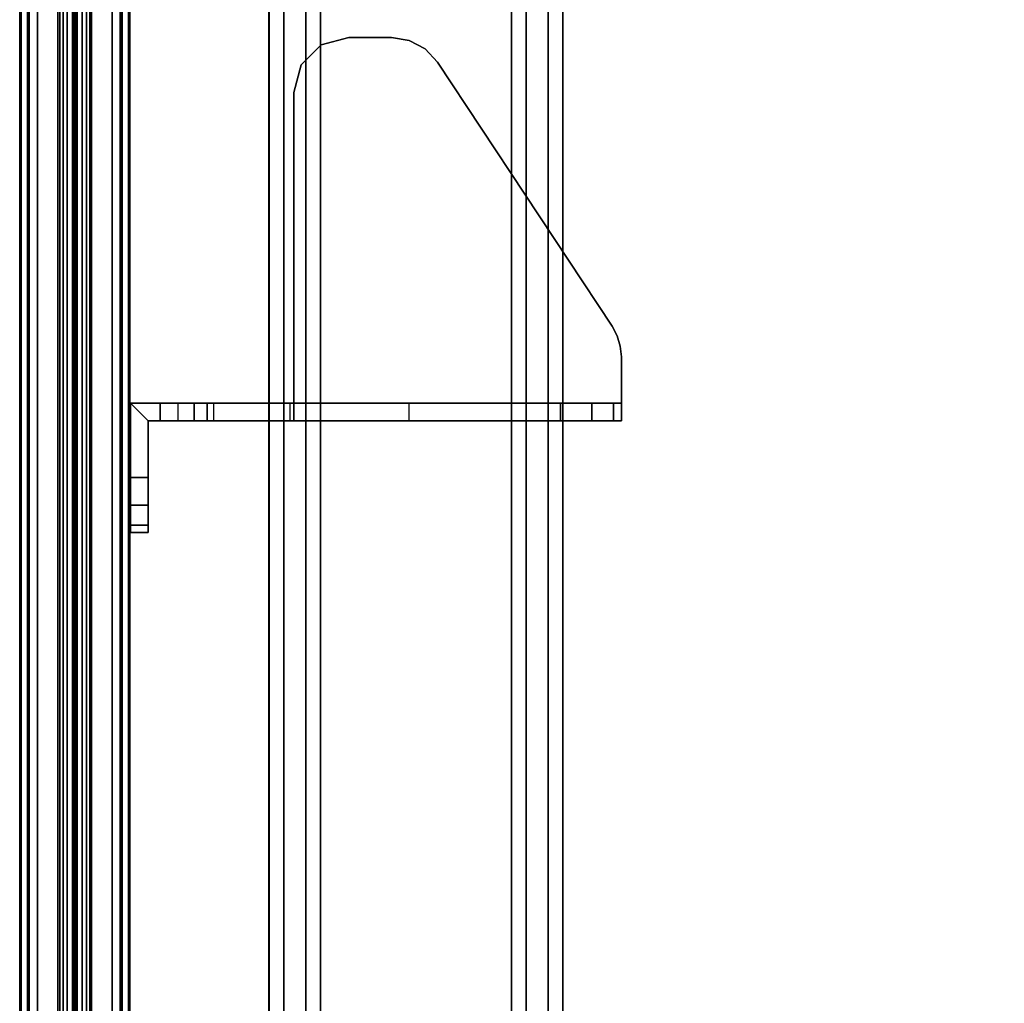
# Model space of a CAD drawing. Units: inches. Extents: x -2 to 207, y -6 to 149.
# Drawn here: x 0 to 7, y 60 to 67 of the extents above; entities that cross this region are included whole.
import ezdxf

# ---------------------------------------------------------------- set-up
doc = ezdxf.new("R2010")
doc.units = ezdxf.units.IN
doc.header["$MEASUREMENT"] = 0
for name, color, linetype in [('TERRITORY-BRACKET', 5, 'Continuous'), ('TERRITORY-FABRIC', 5, 'Continuous'), ('WKSURF-LAM', 6, 'Continuous'), ('WKSURF-SUPPORT', 6, 'Continuous'), ('WKSURF-TOPEDGE', 6, 'Continuous')]:
    doc.layers.add(name, color=color, linetype=linetype)

# ---------------------------------------------------------------- blocks, each defined once
blk = doc.blocks.new('VFT353_CA4672R_0T')
at = {"layer": 'TERRITORY-BRACKET'}
for points in [[(63.1452, 0.94, 26.6325), (63.095, 0.94, 26.445), (63.095, 0.82, 26.445), (63.1452, 0.82, 26.6325)], [(63.095, 0.94, 23.445), (63.1452, 0.94, 23.2575), (63.1452, 0.82, 23.2575), (63.095, 0.82, 23.445)], [(63.095, 0.82, 23.445), (63.095, 0.82, 26.445), (63.095, 0.94, 26.445), (63.095, 0.94, 23.445)], [(63.2825, 0.94, 26.7698), (63.1452, 0.94, 26.6325), (63.1452, 0.82, 26.6325), (63.2825, 0.82, 26.7698)], [(63.1452, 0.94, 23.2575), (63.2825, 0.94, 23.1202), (63.2825, 0.82, 23.1202), (63.1452, 0.82, 23.2575)], [(63.47, 0.94, 26.82), (63.2825, 0.94, 26.7698), (63.2825, 0.82, 26.7698), (63.47, 0.82, 26.82)], [(63.2825, 0.94, 23.1202), (63.47, 0.94, 23.07), (63.47, 0.82, 23.07), (63.2825, 0.82, 23.1202)], [(63.47, 0.82, 26.82), (63.855, 0.82, 26.82), (63.975, 0.94, 26.82), (63.47, 0.94, 26.82)], [(63.855, 0.74, 26.82), (63.975, 0.74, 26.82), (63.975, 0.94, 26.82), (63.855, 0.82, 26.82)], [(63.855, 0.74, 26.82), (63.855, -0.17, 27.8), (63.975, -0.17, 27.8), (63.975, 0.74, 26.82)], [(63.855, 0.5076, 23.0966), (63.975, 0.5076, 23.0966), (63.975, 0.6198, 23.07), (63.855, 0.6198, 23.07)], [(63.855, 0.4192, 23.1707), (63.975, 0.4192, 23.1707), (63.975, 0.5076, 23.0966), (63.855, 0.5076, 23.0966)], [(63.855, 0.3736, 23.2766), (63.975, 0.3736, 23.2766), (63.975, 0.4192, 23.1707), (63.855, 0.4192, 23.1707)], [(63.975, -0.1444, 26.2141), (63.855, -0.1444, 26.2141), (63.855, 0.3736, 23.2766), (63.975, 0.3736, 23.2766)], [(66.09, -0.17, 27.88), (66.09, -0.17, 28), (66.2775, -0.2202, 28), (66.2775, -0.2202, 27.88)], [(66.2775, -0.2202, 27.88), (66.2775, -0.2202, 28), (66.4148, -0.3575, 28), (66.4148, -0.3575, 27.88)], [(66.4148, -0.3575, 27.88), (66.4148, -0.3575, 28), (66.465, -0.545, 28), (66.465, -0.545, 27.88)], [(66.465, -0.545, 28), (66.465, -0.835, 28), (66.465, -0.835, 27.88), (66.465, -0.545, 27.88)], [(66.4449, -0.9561, 28), (66.4449, -0.9561, 27.88), (66.465, -0.835, 27.88), (66.465, -0.835, 28)], [(63.855, -0.9556, 27.0253), (63.975, -0.9556, 27.0253), (63.975, -1.9868, 27.2071), (63.855, -1.9868, 27.2071)], [(66.3868, -1.0642, 28), (66.3868, -1.0642, 27.88), (66.4449, -0.9561, 27.88), (66.4449, -0.9561, 28)], [(66.297, -1.1477, 28), (66.297, -1.1477, 27.88), (66.3868, -1.0642, 27.88), (66.3868, -1.0642, 28)], [(64.4991, -2.3377, 28), (64.4991, -2.3377, 27.88), (66.297, -1.1477, 27.88), (66.297, -1.1477, 28)], [(63.975, -2.1986, 27.2985), (63.855, -2.1986, 27.2985), (63.855, -1.9868, 27.2071), (63.975, -1.9868, 27.2071)], [(63.975, -2.3468, 27.4752), (63.855, -2.3468, 27.4752), (63.855, -2.1986, 27.2985), (63.975, -2.1986, 27.2985)], [(64.4346, -2.3719, 28), (64.4346, -2.3719, 27.88), (64.4991, -2.3377, 27.88), (64.4991, -2.3377, 28)], [(63.975, -2.4, 27.6995), (63.855, -2.4, 27.6995), (63.855, -2.3468, 27.4752), (63.975, -2.3468, 27.4752)], [(64.2921, -2.4, 28), (64.2921, -2.4, 27.88), (64.3648, -2.3929, 27.88), (64.3648, -2.3929, 28)], [(64.3648, -2.3929, 28), (64.3648, -2.3929, 27.88), (64.4346, -2.3719, 27.88), (64.4346, -2.3719, 28)]]:
    blk.add_3dface(points, dxfattribs=at)
for points, invisible_edges in [([(63.1452, 0.94, 26.6325), (63.1452, 0.94, 23.2575), (63.095, 0.94, 23.445), (63.095, 0.94, 26.445)], 1), ([(63.2825, 0.94, 26.7698), (63.2825, 0.94, 23.1202), (63.1452, 0.94, 23.2575), (63.1452, 0.94, 26.6325)], 5), ([(63.47, 0.94, 26.82), (63.47, 0.94, 23.07), (63.2825, 0.94, 23.1202), (63.2825, 0.94, 26.7698)], 5), ([(63.855, 0.82, 23.07), (63.47, 0.82, 23.07), (63.47, 0.94, 23.07), (63.975, 0.94, 23.07)], 8), ([(63.47, 0.94, 26.82), (63.975, 0.94, 26.82), (63.975, 0.94, 23.07), (63.47, 0.94, 23.07)], 8), ([(63.855, 0.82, 23.07), (63.975, 0.94, 23.07), (63.975, 0.6198, 23.07), (63.855, 0.6198, 23.07)], 1), ([(63.975, 0.6198, 23.07), (63.975, 0.94, 23.07), (63.975, 0.4192, 23.1707), (63.975, 0.5076, 23.0966)], 2), ([(63.975, 0.3736, 23.2766), (63.975, 0.4192, 23.1707), (63.975, 0.94, 23.07), (63.975, -0.1444, 26.2141)], 6), ([(63.975, 0.74, 26.82), (63.975, -0.1444, 26.2141), (63.975, 0.94, 23.07), (63.975, 0.94, 26.82)], 3), ([(63.1452, 0.82, 23.2575), (63.1452, 0.82, 26.6325), (63.095, 0.82, 26.445), (63.095, 0.82, 23.445)], 1), ([(63.2825, 0.82, 23.1202), (63.2825, 0.82, 26.7698), (63.1452, 0.82, 26.6325), (63.1452, 0.82, 23.2575)], 5), ([(63.47, 0.82, 23.07), (63.47, 0.82, 26.82), (63.2825, 0.82, 26.7698), (63.2825, 0.82, 23.1202)], 5), ([(63.47, 0.82, 26.82), (63.47, 0.82, 23.07), (63.855, 0.82, 23.07), (63.855, 0.82, 26.82)], 1), ([(63.855, 0.4192, 23.1707), (63.855, 0.82, 23.07), (63.855, 0.6198, 23.07), (63.855, 0.5076, 23.0966)], 1), ([(63.855, 0.82, 23.07), (63.855, 0.4192, 23.1707), (63.855, 0.3736, 23.2766), (63.855, -0.1444, 26.2141)], 9), ([(63.855, 0.82, 23.07), (63.855, -0.1444, 26.2141), (63.855, 0.74, 26.82), (63.855, 0.82, 26.82)], 3), ([(63.855, 0.74, 26.82), (63.855, -0.1444, 26.2141), (63.855, -0.2937, 26.59), (63.855, -0.5797, 26.876)], 9), ([(63.855, -0.9556, 27.0253), (63.855, -0.17, 27.8), (63.855, 0.74, 26.82), (63.855, -0.5797, 26.876)], 5), ([(63.975, -0.2937, 26.59), (63.975, -0.1444, 26.2141), (63.975, 0.74, 26.82), (63.975, -0.5797, 26.876)], 6), ([(63.975, 0.74, 26.82), (63.975, -0.17, 27.8), (63.975, -0.9556, 27.0253), (63.975, -0.5797, 26.876)], 10), ([(63.855, -0.2937, 26.59), (63.975, -0.2937, 26.59), (63.975, -0.1444, 26.2141), (63.855, -0.1444, 26.2141)], 1), ([(63.855, -0.17, 27.8), (63.855, -0.9556, 27.0253), (63.855, -1.9868, 27.2071), (63.855, -2.1986, 27.2985)], 9), ([(63.855, -2.1986, 27.2985), (63.855, -2.3468, 27.4752), (63.855, -2.4, 27.6995), (63.855, -0.17, 27.8)], 12), ([(63.855, -2.4, 28), (63.855, -0.17, 28), (63.855, -0.17, 27.8), (63.855, -2.4, 27.6995)], 4), ([(63.855, -0.17, 28), (66.09, -0.17, 28), (66.09, -0.17, 27.88), (63.975, -0.17, 27.88)], 8), ([(63.855, -0.17, 28), (63.975, -0.17, 27.88), (63.975, -0.17, 27.8), (63.855, -0.17, 27.8)], 1), ([(64.3648, -2.3929, 28), (63.855, -0.17, 28), (63.855, -2.4, 28), (64.2921, -2.4, 28)], 1), ([(64.3648, -2.3929, 28), (64.4346, -2.3719, 28), (64.4991, -2.3377, 28), (63.855, -0.17, 28)], 12), ([(63.855, -0.17, 28), (64.4991, -2.3377, 28), (66.297, -1.1477, 28), (66.09, -0.17, 28)], 5), ([(63.975, -0.17, 27.8), (63.975, -0.17, 27.88), (63.975, -2.4, 27.88), (63.975, -2.4, 27.6995)], 8), ([(63.975, -1.9868, 27.2071), (63.975, -0.9556, 27.0253), (63.975, -0.17, 27.8), (63.975, -2.1986, 27.2985)], 6), ([(63.975, -2.4, 27.6995), (63.975, -2.3468, 27.4752), (63.975, -2.1986, 27.2985), (63.975, -0.17, 27.8)], 12), ([(63.975, -2.4, 27.88), (63.975, -0.17, 27.88), (64.3648, -2.3929, 27.88), (64.2921, -2.4, 27.88)], 2), ([(64.3648, -2.3929, 27.88), (64.4346, -2.3719, 27.88), (64.4991, -2.3377, 27.88), (63.975, -0.17, 27.88)], 12), ([(66.297, -1.1477, 27.88), (64.4991, -2.3377, 27.88), (63.975, -0.17, 27.88), (66.09, -0.17, 27.88)], 10), ([(66.3868, -1.0642, 28), (66.2775, -0.2202, 28), (66.09, -0.17, 28), (66.297, -1.1477, 28)], 5), ([(66.2775, -0.2202, 27.88), (66.3868, -1.0642, 27.88), (66.297, -1.1477, 27.88), (66.09, -0.17, 27.88)], 5), ([(66.4449, -0.9561, 28), (66.4148, -0.3575, 28), (66.2775, -0.2202, 28), (66.3868, -1.0642, 28)], 5), ([(66.4148, -0.3575, 27.88), (66.4449, -0.9561, 27.88), (66.3868, -1.0642, 27.88), (66.2775, -0.2202, 27.88)], 5), ([(63.855, -0.5797, 26.876), (63.975, -0.5797, 26.876), (63.975, -0.2937, 26.59), (63.855, -0.2937, 26.59)], 5), ([(66.465, -0.835, 28), (66.465, -0.545, 28), (66.4148, -0.3575, 28), (66.4449, -0.9561, 28)], 4), ([(66.465, -0.545, 27.88), (66.465, -0.835, 27.88), (66.4449, -0.9561, 27.88), (66.4148, -0.3575, 27.88)], 4), ([(63.855, -0.9556, 27.0253), (63.975, -0.9556, 27.0253), (63.975, -0.5797, 26.876), (63.855, -0.5797, 26.876)], 4), ([(63.855, -2.4, 28), (63.855, -2.4, 27.6995), (63.975, -2.4, 27.6995), (63.975, -2.4, 27.88)], 8), ([(63.855, -2.4, 28), (63.975, -2.4, 27.88), (64.2921, -2.4, 27.88), (64.2921, -2.4, 28)], 1)]:
    blk.add_3dface(points, dxfattribs=dict(at, invisible_edges=invisible_edges))
at = {"layer": 'TERRITORY-FABRIC'}
for points, invisible_edges in [([(70.4333, 1.695, 44.4344), (1.5661, 1.695, 44.4344), (1.9658, 1.695, 44.8341), (70.0343, 1.695, 44.8334)], 11), ([(1.5661, 1.695, 20.4976), (1.5661, 1.695, 44.4344), (70.4333, 1.695, 44.4344), (70.4333, 1.695, 20.4976)], 10), ([(70.0343, 1.695, 20.0985), (1.9658, 1.695, 20.0978), (1.5661, 1.695, 20.4976), (70.4333, 1.695, 20.4976)], 14), ([(70.0343, 0.945, 44.8334), (1.9658, 0.945, 44.8341), (1.5661, 0.945, 44.4344), (70.4333, 0.945, 44.4344)], 14), ([(70.4333, 0.945, 20.4976), (70.4333, 0.945, 44.4344), (1.5661, 0.945, 44.4344), (1.5661, 0.945, 20.4976)], 10), ([(70.4333, 0.945, 20.4976), (1.5661, 0.945, 20.4976), (1.9658, 0.945, 20.0978), (70.0343, 0.945, 20.0985)], 11)]:
    blk.add_3dface(points, dxfattribs=dict(at, invisible_edges=invisible_edges))
for points in [[(70.0343, 1.695, 44.8334), (1.9658, 1.695, 44.8341), (1.9658, 1.6849, 44.843), (70.0343, 1.6849, 44.8423)], [(70.0343, 1.695, 44.8334), (1.9658, 1.695, 44.8341), (1.9658, 1.6849, 44.843), (70.0343, 1.6849, 44.8423)], [(70.0343, 1.6849, 20.0897), (1.9658, 1.6849, 20.089), (1.9658, 1.695, 20.0978), (70.0343, 1.695, 20.0985)], [(70.0343, 1.6849, 20.0897), (1.9658, 1.6849, 20.089), (1.9658, 1.695, 20.0978), (70.0343, 1.695, 20.0985)], [(70.0343, 1.6849, 44.8423), (1.9658, 1.6849, 44.843), (1.9659, 1.575, 44.843), (70.0343, 1.5748, 44.8423)], [(70.0343, 1.6849, 44.8423), (1.9658, 1.6849, 44.843), (1.9659, 1.575, 44.843), (70.0343, 1.5748, 44.8423)], [(70.0343, 1.5748, 20.0897), (1.9659, 1.575, 20.089), (1.9658, 1.6849, 20.089), (70.0343, 1.6849, 20.0897)], [(70.0343, 1.5748, 20.0897), (1.9659, 1.575, 20.089), (1.9658, 1.6849, 20.089), (70.0343, 1.6849, 20.0897)], [(69.7573, 1.6421, 44.857), (2.2421, 1.6421, 44.857), (1.3588, 1.4348, 46.2629), (70.6407, 1.4348, 46.2629)], [(70.6407, 1.4348, 18.669), (1.3588, 1.4348, 18.669), (2.2421, 1.6421, 20.0749), (69.7573, 1.6421, 20.0749)], [(2.2422, 1.6406, 44.8512), (2.2421, 1.6421, 44.857), (69.7573, 1.6421, 44.857), (69.7573, 1.6406, 44.8512)], [(69.7573, 1.6406, 20.0807), (69.7573, 1.6421, 20.0749), (2.2421, 1.6421, 20.0749), (2.2422, 1.6406, 20.0807)], [(69.7573, 1.635, 44.8449), (2.2422, 1.635, 44.8449), (2.2422, 1.6406, 44.8512), (69.7573, 1.6406, 44.8512)], [(69.7573, 1.6406, 20.0807), (2.2422, 1.6406, 20.0807), (2.2422, 1.635, 20.087), (69.7573, 1.635, 20.087)], [(2.2422, 1.6297, 44.843), (2.2422, 1.635, 44.8449), (69.7573, 1.635, 44.8449), (69.7573, 1.6297, 44.843)], [(69.7573, 1.6297, 20.0889), (69.7573, 1.635, 20.087), (2.2422, 1.635, 20.087), (2.2422, 1.6297, 20.0889)], [(69.7573, 1.5748, 44.8421), (2.2422, 1.5748, 44.8421), (2.2422, 1.6297, 44.843), (69.7573, 1.6297, 44.843)], [(69.7573, 1.6297, 20.0889), (2.2422, 1.6297, 20.0889), (2.2422, 1.5748, 20.0898), (69.7573, 1.5748, 20.0898)], [(1.3588, 1.4348, 46.2629), (1.3588, 1.4216, 46.2938), (70.6407, 1.4216, 46.2938), (70.6407, 1.4348, 46.2629)], [(70.6407, 1.4348, 18.669), (70.6407, 1.4216, 18.6381), (1.3588, 1.4216, 18.6381), (1.3588, 1.4348, 18.669)], [(70.6407, 1.4216, 46.2938), (1.3588, 1.4216, 46.2938), (1.3588, 1.3997, 46.3181), (70.6407, 1.3997, 46.3181)], [(70.6407, 1.3997, 18.6139), (1.3588, 1.3997, 18.6139), (1.3588, 1.4216, 18.6381), (70.6407, 1.4216, 18.6381)], [(1.3588, 1.3997, 46.3181), (1.3588, 1.3713, 46.3339), (70.6407, 1.3713, 46.3339), (70.6407, 1.3997, 46.3181)], [(70.6407, 1.3997, 18.6139), (70.6407, 1.3713, 18.598), (1.3588, 1.3713, 18.598), (1.3588, 1.3997, 18.6139)], [(70.6407, 1.3713, 46.3339), (1.3588, 1.3713, 46.3339), (1.3588, 1.3355, 46.34), (70.6407, 1.3355, 46.34)], [(70.6407, 1.3355, 18.592), (1.3588, 1.3355, 18.592), (1.3588, 1.3713, 18.598), (70.6407, 1.3713, 18.598)], [(1.3588, 1.3355, 46.34), (1.3588, 1.3302, 46.3369), (70.6407, 1.3302, 46.3369), (70.6407, 1.3355, 46.34)], [(70.6407, 1.3355, 18.592), (70.6407, 1.3302, 18.595), (1.3588, 1.3302, 18.595), (1.3588, 1.3355, 18.592)], [(70.6407, 1.3302, 46.3369), (1.3588, 1.3302, 46.3369), (1.3588, 1.3225, 46.2899), (70.6407, 1.3225, 46.2899)], [(70.6407, 1.3225, 18.6421), (1.3588, 1.3225, 18.6421), (1.3588, 1.3302, 18.595), (70.6407, 1.3302, 18.595)], [(1.3588, 1.3225, 46.2899), (1.3588, 1.3225, 46.2749), (70.6407, 1.3225, 46.2749), (70.6407, 1.3225, 46.2899)], [(70.6407, 1.3225, 18.6421), (70.6407, 1.3225, 18.6571), (1.3588, 1.3225, 18.6571), (1.3588, 1.3225, 18.6421)], [(70.6407, 1.3176, 46.2899), (70.6407, 1.3176, 46.2749), (1.3588, 1.3176, 46.2749), (1.3588, 1.3176, 46.2899)], [(70.6407, 1.3176, 46.2899), (1.3588, 1.3176, 46.2899), (1.3588, 1.3099, 46.3369), (70.6407, 1.3099, 46.3369)], [(1.3588, 1.3176, 18.6421), (1.3588, 1.3176, 18.6571), (70.6407, 1.3176, 18.6571), (70.6407, 1.3176, 18.6421)], [(70.6407, 1.3099, 18.595), (1.3588, 1.3099, 18.595), (1.3588, 1.3176, 18.6421), (70.6407, 1.3176, 18.6421)], [(70.6407, 1.3046, 46.34), (70.6407, 1.3099, 46.3369), (1.3588, 1.3099, 46.3369), (1.3588, 1.3046, 46.34)], [(1.3588, 1.3046, 18.592), (1.3588, 1.3099, 18.595), (70.6407, 1.3099, 18.595), (70.6407, 1.3046, 18.592)], [(70.6407, 1.3046, 46.34), (1.3588, 1.3046, 46.34), (1.3588, 1.2688, 46.3339), (70.6407, 1.2688, 46.3339)], [(70.6407, 1.2688, 18.598), (1.3588, 1.2688, 18.598), (1.3588, 1.3046, 18.592), (70.6407, 1.3046, 18.592)], [(70.6407, 1.2404, 46.3181), (70.6407, 1.2688, 46.3339), (1.3588, 1.2688, 46.3339), (1.3588, 1.2404, 46.3181)], [(1.3588, 1.2404, 18.6139), (1.3588, 1.2688, 18.598), (70.6407, 1.2688, 18.598), (70.6407, 1.2404, 18.6139)], [(70.6407, 1.2404, 46.3181), (1.3588, 1.2404, 46.3181), (1.3588, 1.2185, 46.2938), (70.6407, 1.2185, 46.2938)], [(70.6407, 1.2185, 18.6381), (1.3588, 1.2185, 18.6381), (1.3588, 1.2404, 18.6139), (70.6407, 1.2404, 18.6139)], [(70.6407, 1.2052, 46.2629), (70.6407, 1.2185, 46.2938), (1.3588, 1.2185, 46.2938), (1.3588, 1.2052, 46.2629)], [(1.3588, 1.2052, 18.669), (1.3588, 1.2185, 18.6381), (70.6407, 1.2185, 18.6381), (70.6407, 1.2052, 18.669)], [(70.6407, 1.2052, 46.2629), (1.3588, 1.2052, 46.2629), (2.2421, 0.998, 44.857), (69.7573, 0.998, 44.857)], [(69.7573, 0.998, 20.0749), (2.2421, 0.998, 20.0749), (1.3588, 1.2052, 18.669), (70.6407, 1.2052, 18.669)], [(70.0343, 1.0652, 44.8423), (1.9659, 1.065, 44.843), (1.9658, 0.9552, 44.843), (70.0343, 0.9552, 44.8423)], [(70.0343, 1.0652, 44.8423), (1.9659, 1.065, 44.843), (1.9658, 0.9552, 44.843), (70.0343, 0.9552, 44.8423)], [(70.0343, 0.9552, 20.0897), (1.9658, 0.9552, 20.089), (1.9659, 1.065, 20.089), (70.0343, 1.0652, 20.0897)], [(70.0343, 0.9552, 20.0897), (1.9658, 0.9552, 20.089), (1.9659, 1.065, 20.089), (70.0343, 1.0652, 20.0897)], [(69.7573, 1.0104, 44.843), (2.2422, 1.0104, 44.843), (2.2422, 1.0652, 44.8421), (69.7572, 1.0652, 44.8421)], [(69.7572, 1.0652, 20.0898), (2.2422, 1.0652, 20.0898), (2.2422, 1.0104, 20.0889), (69.7573, 1.0104, 20.0889)], [(69.7573, 1.0104, 44.843), (69.7572, 1.0051, 44.8449), (2.2422, 1.0051, 44.8449), (2.2422, 1.0104, 44.843)], [(2.2422, 1.0104, 20.0889), (2.2422, 1.0051, 20.087), (69.7572, 1.0051, 20.087), (69.7573, 1.0104, 20.0889)], [(70.0343, 0.9552, 44.8423), (1.9659, 0.9552, 44.843), (1.9658, 0.945, 44.8341), (70.0343, 0.945, 44.8334)], [(70.0343, 0.9552, 44.8423), (1.9659, 0.9552, 44.843), (1.9658, 0.945, 44.8341), (70.0343, 0.945, 44.8334)], [(70.0343, 0.945, 20.0985), (1.9658, 0.945, 20.0978), (1.9659, 0.9552, 20.089), (70.0343, 0.9552, 20.0897)], [(70.0343, 0.945, 20.0985), (1.9658, 0.945, 20.0978), (1.9659, 0.9552, 20.089), (70.0343, 0.9552, 20.0897)], [(69.7573, 0.9995, 44.8512), (69.7573, 0.998, 44.857), (2.2421, 0.998, 44.857), (2.2422, 0.9995, 44.8512)], [(2.2422, 0.9995, 20.0807), (2.2421, 0.998, 20.0749), (69.7573, 0.998, 20.0749), (69.7573, 0.9995, 20.0807)], [(69.7573, 0.9995, 44.8512), (2.2422, 0.9995, 44.8512), (2.2422, 1.0051, 44.8449), (69.7572, 1.0051, 44.8449)], [(69.7572, 1.0051, 20.087), (2.2422, 1.0051, 20.087), (2.2422, 0.9995, 20.0807), (69.7573, 0.9995, 20.0807)]]:
    blk.add_3dface(points, dxfattribs=at)
blk = doc.blocks.new('VFT2A1_24FL_0T')
at = {"layer": 'WKSURF-SUPPORT'}
for points in [[(0.1625, 0, 27.659), (0.0625, -0.1, 27.559), (0.0625, -21.662, 27.559), (0.1625, -21.762, 27.659)], [(1.9625, 0, 27.659), (0.1625, 0, 27.659), (0.1625, -21.762, 27.659), (1.9625, -21.762, 27.659)], [(2.0625, -21.662, 27.559), (1.9625, -21.762, 27.659), (1.9625, 0, 27.659), (2.0625, -0.1, 27.559)], [(0.0625, -0.1, 27.559), (0.0625, -0.65, 27.009), (0.0625, -21.112, 27.009), (0.0625, -21.662, 27.559)], [(2.0625, -0.1, 27.559), (2.0625, -0.65, 27.009), (2.0625, -21.112, 27.009), (2.0625, -21.662, 27.559)], [(0.0625, -0.65, 27.009), (0.1625, -0.75, 26.909), (0.1625, -21.012, 26.909), (0.0625, -21.112, 27.009)], [(1.9625, -21.012, 26.909), (2.0625, -21.112, 27.009), (2.0625, -0.65, 27.009), (1.9625, -0.75, 26.909)], [(1.9625, -0.75, 26.909), (0.1625, -0.75, 26.909), (0.1625, -21.012, 26.909), (1.9625, -21.012, 26.909)], [(0.3125, -21.012, 19.305), (0.4125, -21.012, 19.405), (0.4125, -0.75, 19.405), (0.3125, -0.75, 19.305)], [(0.4125, -0.75, 18.655), (0.4125, -21.012, 18.655), (0.3125, -21.012, 18.755), (0.3125, -0.75, 18.755)], [(0.3125, -21.012, 18.755), (0.3125, -21.012, 19.305), (0.3125, -0.75, 19.305), (0.3125, -0.75, 18.755)], [(0.4125, -21.012, 19.405), (1.7125, -21.012, 19.405), (1.7125, -0.75, 19.405), (0.4125, -0.75, 19.405)], [(0.4125, -21.012, 18.655), (0.4125, -0.75, 18.655), (1.7125, -0.75, 18.655), (1.7125, -21.012, 18.655)], [(1.7125, -21.012, 19.405), (1.8125, -21.012, 19.305), (1.8125, -0.75, 19.305), (1.7125, -0.75, 19.405)], [(1.7125, -21.012, 19.405), (1.8125, -21.012, 19.305), (1.8125, -0.75, 19.305), (1.7125, -0.75, 19.405)], [(1.8125, -0.75, 18.755), (1.8125, -21.012, 18.755), (1.7125, -21.012, 18.655), (1.7125, -0.75, 18.655)], [(1.8125, -21.012, 18.755), (1.8125, -0.75, 18.755), (1.8125, -0.75, 19.305), (1.8125, -21.012, 19.305)]]:
    blk.add_3dface(points, dxfattribs=at)
blk = doc.blocks.new('VFTS34_3072LF_2T')
at = {"layer": 'WKSURF-LAM'}
for points, invisible_edges in [([(29.94, -72.88, 29), (29.94, -1, 29), (0.06, -1, 29), (0.06, -72.88, 29)], 8), ([(0.06, -1, 27.824), (29.94, -1, 27.824), (29.94, -72.88, 27.824), (0.06, -72.88, 27.824)], 4)]:
    blk.add_3dface(points, dxfattribs=dict(at, invisible_edges=invisible_edges))
at = {"layer": 'WKSURF-TOPEDGE'}
blk.add_3dface([(0.06, -72.88, 29), (0.06, -1, 29), (0.06, -1, 27.824), (0.06, -72.88, 27.824)], dxfattribs=at)

msp = doc.modelspace()

# ---------------------------------------------------------------- block references
for name in ['VFTS34_3072LF_2T', 'VFT2A1_24FL_0T']:
    msp.add_blockref(name, (1.6871, 72.9536))
at = {"rotation": 90}
msp.add_blockref('VFT353_CA4672R_0T', (1.7471, 0.0736), dxfattribs=at)

doc.saveas('drawing.dxf')
